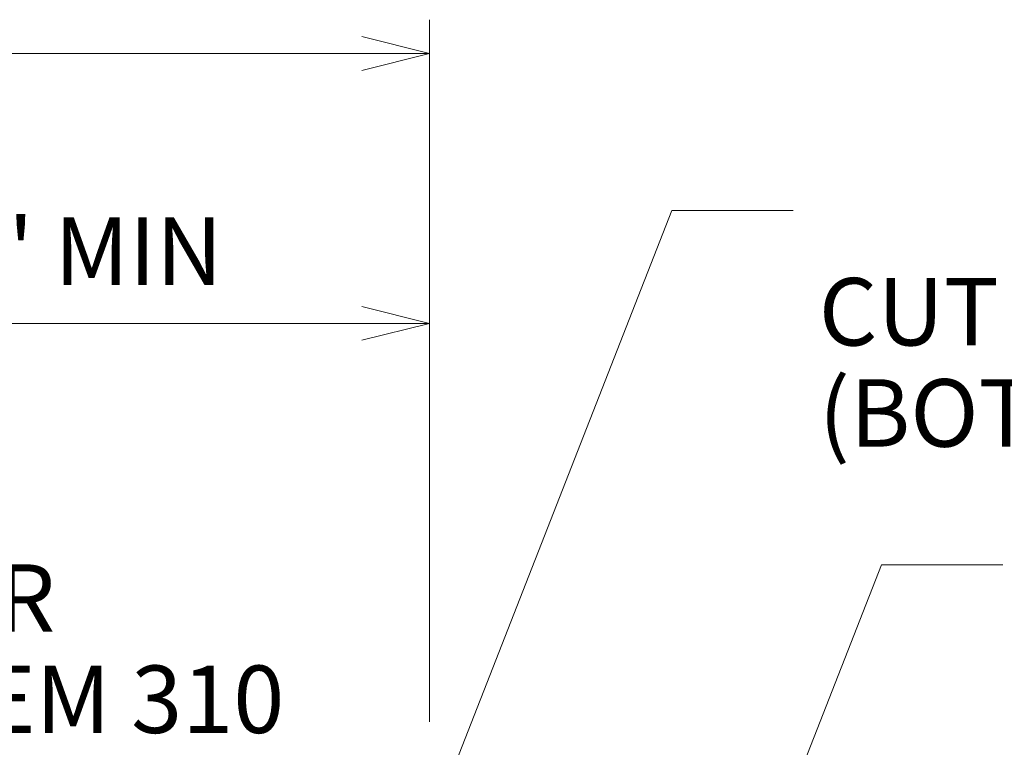
# Model space of a CAD drawing. Units: feet. Extents: x 2082681.6 to 2082717.6, y 13331214 to 13331238.
# Drawn here: x 2082714.3 to 2082715.8, y 13331234.4 to 13331235.5 of the extents above; entities that cross this region are included whole.
import ezdxf
from ezdxf.enums import TextEntityAlignment as Align

# ---------------------------------------------------------------- set-up
doc = ezdxf.new("R2010")
doc.units = ezdxf.units.FT
doc.header["$MEASUREMENT"] = 0
doc.layers.add('Detail Label Txdot', color=3, linetype='Continuous', lineweight=0)
doc.layers.add('Detail Label Universal', color=7, linetype='Continuous', lineweight=0)
doc.styles.add('Style-Arial', font='arial.ttf')

msp = doc.modelspace()

# ---------------------------------------------------------------- linework, layer by layer
at = {"layer": 'Detail Label Universal'}
for p, q in [((2082714.9167, 13331234.4458), (2082714.9167, 13331235.4866)), ((2082710.9167, 13331235.4366), (2082714.9167, 13331235.4366)), ((2082714.9167, 13331234.2866), (2082715.2763, 13331235.2038)), ((2082715.4563, 13331235.2038), (2082715.2763, 13331235.2038)), ((2082713.9167, 13331235.0366), (2082714.9167, 13331235.0366))]:
    msp.add_line(p, q, dxfattribs=at)
at = {"layer": 'Detail Label Universal', "color": 35}
for p in [(2082715.4334, 13331234.2866), (2082715.7672, 13331234.6789)]:
    msp.add_line(p, (2082715.5872, 13331234.6789), dxfattribs=at)
at = {"layer": 'Detail Label Universal', "flags": 128}
for points in [[(2082714.8167, 13331235.4616), (2082714.9167, 13331235.4366), (2082714.8167, 13331235.4116)], [(2082714.8167, 13331235.0616), (2082714.9167, 13331235.0366), (2082714.8167, 13331235.0116)]]:
    msp.add_lwpolyline(points, dxfattribs=at)

# ---------------------------------------------------------------- texts
at = {"layer": 'Detail Label Txdot', "color": 7, "style": 'Style-Arial'}
for s, p in [('PRIME PER', (2082713.6741, 13331234.6794)), ('TxDOT ITEM 310', (2082713.6741, 13331234.5294))]:
    msp.add_text(s, height=0.1, dxfattribs=at).set_placement(p, align=Align.TOP_LEFT)
at = {"layer": 'Detail Label Universal', "style": 'Style-Arial'}
msp.add_text("1' MIN", height=0.1, dxfattribs=at).set_placement((2082714.4131, 13331235.1436), align=Align.MIDDLE_CENTER)
for s, p in [('CUT REQUIRED', (2082715.4942, 13331235.1038)), ('(BOTH SIDES)', (2082715.4942, 13331234.9538))]:
    msp.add_text(s, height=0.1, dxfattribs=at).set_placement(p, align=Align.TOP_LEFT)

doc.saveas('drawing.dxf')
